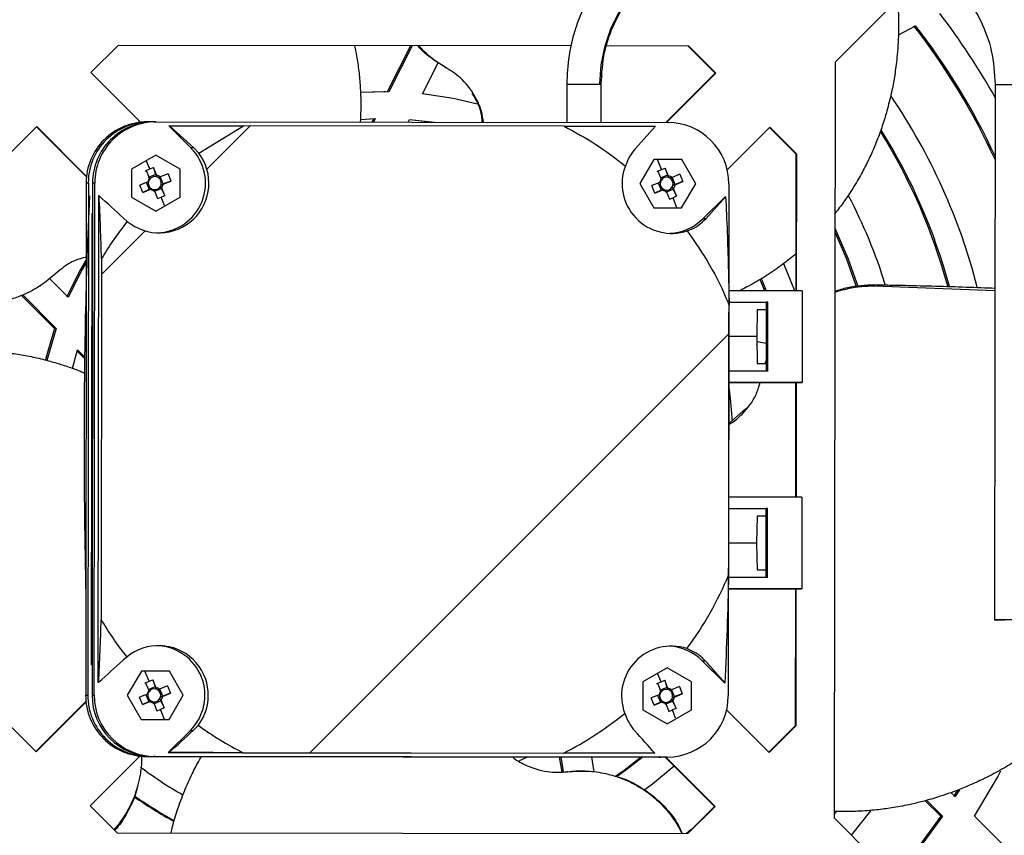
# Model space of a CAD drawing. Units: millimetres. Extents: x 18369 to 36128, y 15112 to 22541.
# Drawn here: x 33580 to 33709, y 17881 to 17988 of the extents above; entities that cross this region are included whole.
import ezdxf

# ---------------------------------------------------------------- set-up
doc = ezdxf.new("R2010")
doc.units = ezdxf.units.MM
pattern_1 = [(45, (31103.61, 15737.4), (-134.704, 134.704), []), (45, (31193.42, 15737.4), (-134.704, 134.704), [])]

msp = doc.modelspace()

# ---------------------------------------------------------------- hatches: boundary and pattern name
at = {"linetype": 'Continuous'}
h = msp.add_hatch(dxfattribs=at)
h.set_pattern_fill('ANSI32', scale=20, angle=90, style=0)
h.set_pattern_definition([(135, (31103.61, 15737.4), (-134.704, -134.704), []), (135, (31103.61, 15827.2), (-134.704, -134.704), [])])
edge = h.paths.add_edge_path(flags=0)
edge.add_line((33537.38, 17821.73), (33537.38, 17823.73))
edge.add_line((33537.38, 17823.73), (33521.36, 17823.73))
edge.add_ellipse((33521.36, 17825.73), major_axis=(-2, 0), ratio=0.99908, start_angle=0, end_angle=90, ccw=False)
edge.add_line((33519.36, 17825.73), (33519.36, 18043.63))
edge.add_ellipse((33520.46, 18043.63), major_axis=(-1.1, 0), ratio=0.99908, start_angle=270, end_angle=360, ccw=False)
edge.add_line((33520.46, 18044.73), (33742.57, 18044.73))
edge.add_line((33742.57, 18044.73), (33742.57, 18046.73))
edge.add_line((33742.57, 18046.73), (33520.46, 18046.73))
edge.add_ellipse((33520.46, 18043.63), major_axis=(-3.1, 0), ratio=0.99908, start_angle=270, end_angle=360)
edge.add_line((33517.36, 18043.63), (33517.36, 17825.73))
edge.add_ellipse((33521.36, 17825.73), major_axis=(-4, 0), ratio=0.99908, start_angle=0, end_angle=90)
edge.add_line((33521.36, 17821.73), (33537.38, 17821.73))
h = msp.add_hatch(dxfattribs=at)
h.set_pattern_fill('ANSI32', scale=20, style=0)
h.set_pattern_definition(pattern_1)
edge = h.paths.add_edge_path(flags=0)
edge.add_line((33725.55, 18044.73), (33725.55, 18042.73))
edge.add_line((33725.55, 18042.73), (33741.56, 18042.73))
edge.add_ellipse((33741.56, 18040.73), major_axis=(-2, 0), ratio=0.99908, start_angle=180, end_angle=270, ccw=False)
edge.add_line((33743.57, 18040.73), (33743.57, 17822.83))
edge.add_ellipse((33742.46, 17822.83), major_axis=(-1.1, 0), ratio=0.99908, start_angle=90, end_angle=180, ccw=False)
edge.add_line((33742.46, 17821.73), (33520.36, 17821.73))
edge.add_line((33520.36, 17821.73), (33520.36, 17819.73))
edge.add_line((33520.36, 17819.73), (33742.46, 17819.73))
edge.add_ellipse((33742.46, 17822.83), major_axis=(-3.1, 0), ratio=0.99908, start_angle=90, end_angle=180)
edge.add_line((33745.57, 17822.83), (33745.57, 18040.73))
edge.add_ellipse((33741.56, 18040.73), major_axis=(-4, 0), ratio=0.99908, start_angle=180, end_angle=270)
edge.add_line((33741.56, 18044.73), (33725.55, 18044.73))
h = msp.add_hatch(dxfattribs=at)
h.set_pattern_fill('ANSI32', scale=20, style=0)
h.set_pattern_definition(pattern_1)
edge = h.paths.add_edge_path(flags=0)
edge.add_arc((33629.95, 17933.23), 46.05, 234.2961, 242.8503)
edge.add_line((33608.94, 17892.25), (33650.88, 17892.21))
edge.add_arc((33629.95, 17933.23), 46.05, 297.0294, 308.9037)
edge.add_ellipse((33664.96, 17899.69), major_axis=(-6.51, 0), ratio=0.99908, start_angle=-108.2318, end_angle=20.735, ccw=False)
edge.add_arc((33629.95, 17933.23), 46.05, 323.5469, 337.4462)
edge.add_line((33672.48, 17915.57), (33672.52, 17950.8))
edge.add_spline(control_points=[(33672.52, 17950.8), (33672.47, 17950.92), (33672.42, 17951.03), (33672.37, 17951.15), (33670.98, 17954.46), (33669.18, 17957.62), (33667.05, 17960.51)], knot_values=[0.018414, 0.018414, 0.018414, 0.018414, 0.018791, 0.018791, 0.018791, 0.029698, 0.029698, 0.029698, 0.029698], weights=[1, 1, 1, 1, 1, 1, 1], degree=3, periodic=0)
edge.add_ellipse((33665.03, 17966.69), major_axis=(-6.51, 0), ratio=0.99908, start_angle=-20.8318, end_angle=108.0931, ccw=False)
edge.add_spline(control_points=[(33658.95, 17969), (33656.48, 17971.01), (33653.79, 17972.76), (33650.96, 17974.21)], knot_values=[0.004849, 0.004849, 0.004849, 0.004849, 0.014503, 0.014503, 0.014503, 0.014503], weights=[1, 1, 1, 1], degree=3, periodic=0)
edge.add_line((33650.96, 17974.21), (33609.03, 17974.25))
edge.add_spline(control_points=[(33609.03, 17974.25), (33606.99, 17973.21), (33605.02, 17972.01), (33603.16, 17970.68)], knot_values=[0.02362, 0.02362, 0.02362, 0.02362, 0.030582, 0.030582, 0.030582, 0.030582], weights=[1, 1, 1, 1], degree=3, periodic=0)
edge.add_ellipse((33597.97, 17966.76), major_axis=(-6.51, 0), ratio=0.99908, start_angle=50.2827, end_angle=217.06, ccw=False)
edge.add_arc((33629.95, 17933.23), 46.05, 141.709, 149.0746)
edge.add_line((33590.45, 17956.89), (33590.4, 17909.65))
edge.add_arc((33629.95, 17933.23), 46.05, 210.8049, 218.1676)
edge.add_ellipse((33597.9, 17899.76), major_axis=(-6.51, 0), ratio=0.99908, start_angle=142.7976, end_angle=309.6134, ccw=False)

# ---------------------------------------------------------------- linework, layer by layer
at = {"color": 7, "linetype": 'Continuous'}
for p, q in [((33698.93, 17995.15), (33686.37, 17982.6)), ((33694.65, 17986.18), (33696.9, 17987.33)), ((33592.6, 17984.77), (33589.06, 17981.24)), ((33651.88, 17984.71), (33592.6, 17984.77)), ((33651.88, 17984.71), (33592.6, 17984.77)), ((33630.86, 17984.73), (33627.81, 17978.72)), ((33631.07, 17984.73), (33628.03, 17978.72)), ((33667.24, 17984.69), (33656.51, 17984.7)), ((33667.18, 17984.69), (33656.51, 17984.7)), ((33667.24, 17984.69), (33667.18, 17984.69)), ((33670.71, 17981.15), (33667.18, 17984.69)), ((33670.77, 17981.15), (33667.24, 17984.69)), ((33632.43, 17978.46), (33634.48, 17982.5)), ((33635.39, 17981.91), (33635.52, 17981.86)), ((33636.02, 17981.49), (33635.39, 17981.91)), ((33686.37, 17982.6), (33686.26, 17883.74)), ((33589.06, 17981.24), (33595.56, 17974.72)), ((33664.24, 17974.69), (33670.71, 17981.15)), ((33664.31, 17974.69), (33670.77, 17981.15)), ((33670.77, 17981.15), (33670.71, 17981.15)), ((33651.28, 17979.71), (33651.28, 17974.71)), ((33655.62, 17979.7), (33655.78, 17979.7)), ((33655.78, 17974.7), (33655.78, 17979.7)), ((33707.3, 17979.65), (33707.23, 17909.65)), ((33628.03, 17978.72), (33624.3, 17978.6)), ((33627.35, 17978.72), (33624.3, 17978.62)), ((33627.56, 17978.72), (33627.35, 17978.72)), ((33581.99, 17974.17), (33578.45, 17970.64)), ((33588.48, 17967.59), (33581.96, 17974.14)), ((33588.49, 17967.65), (33581.99, 17974.17)), ((33596.44, 17974.76), (33596.72, 17974.76)), ((33597.18, 17974.76), (33596.72, 17974.76)), ((33597.28, 17974.76), (33597.55, 17974.76)), ((33597.55, 17974.76), (33664.49, 17974.69)), ((33599.24, 17974.26), (33602.14, 17971.36)), ((33599.24, 17974.26), (33599.32, 17974.26)), ((33602.52, 17971.36), (33599.32, 17974.26)), ((33603.16, 17970.68), (33609.03, 17974.25)), ((33650.96, 17974.21), (33609.03, 17974.25)), ((33624.29, 17975.09), (33626.24, 17975.2)), ((33626.02, 17975.19), (33625.79, 17974.73)), ((33626.24, 17975.2), (33626.01, 17974.73)), ((33630.53, 17974.73), (33630.72, 17975.1)), ((33630.71, 17975.09), (33633.78, 17974.72)), ((33630.72, 17975.1), (33634, 17974.72)), ((33662.88, 17974.2), (33660.27, 17971.29)), ((33677.83, 17974.07), (33672.27, 17968.52)), ((33681.36, 17970.53), (33677.83, 17974.07)), ((33681.29, 17970.53), (33677.8, 17974.04)), ((33597.55, 17970.43), (33594.38, 17968.6)), ((33600.72, 17968.59), (33597.55, 17970.43)), ((33602.52, 17971.36), (33602.14, 17971.36)), ((33603.16, 17970.68), (33602.52, 17971.36)), ((33681.27, 17952.68), (33681.29, 17970.53)), ((33681.36, 17970.53), (33681.29, 17970.53)), ((33681.34, 17952.68), (33681.36, 17970.53)), ((33596.75, 17968.61), (33596.28, 17969.7)), ((33662.66, 17969.87), (33660.82, 17966.7)), ((33666.32, 17969.87), (33662.66, 17969.87)), ((33663.68, 17968.54), (33663.13, 17969.84)), ((33666.23, 17969.87), (33666.32, 17969.87)), ((33668.15, 17966.69), (33666.32, 17969.87)), ((33594.38, 17968.6), (33594.37, 17964.93)), ((33596.17, 17968.37), (33596.28, 17968.39)), ((33596.27, 17968.41), (33596.75, 17968.61)), ((33596.27, 17968.41), (33596.7, 17967.37)), ((33597.52, 17967.87), (33596.56, 17967.48)), ((33596.75, 17968.61), (33597.23, 17968.8)), ((33597.66, 17967.76), (33597.23, 17968.8)), ((33597.23, 17968.8), (33597.52, 17967.87)), ((33597.52, 17967.87), (33597.63, 17967.58)), ((33599.14, 17967.99), (33598.11, 17967.57)), ((33598.51, 17966.66), (33598.12, 17967.61)), ((33599.14, 17967.99), (33599.52, 17967.03)), ((33600.72, 17968.59), (33600.63, 17968.59)), ((33600.72, 17964.93), (33600.72, 17968.59)), ((33663.11, 17968.3), (33663.22, 17968.32)), ((33663.21, 17968.34), (33663.68, 17968.54)), ((33663.21, 17968.34), (33663.64, 17967.3)), ((33664.45, 17967.8), (33663.5, 17967.41)), ((33663.68, 17968.54), (33664.16, 17968.73)), ((33664.59, 17967.69), (33664.16, 17968.73)), ((33664.16, 17968.73), (33664.45, 17967.8)), ((33664.45, 17967.8), (33664.57, 17967.51)), ((33666.08, 17967.92), (33665.05, 17967.5)), ((33666.08, 17967.92), (33666.46, 17966.96)), ((33588.44, 17966.77), (33588.37, 17899.77)), ((33588.72, 17966.77), (33588.44, 17966.77)), ((33588.72, 17966.77), (33588.65, 17899.77)), ((33589.27, 17966.77), (33589.2, 17899.77)), ((33589.55, 17966.77), (33589.27, 17966.77)), ((33589.48, 17899.77), (33589.55, 17966.77)), ((33596.51, 17966.92), (33595.46, 17966.5)), ((33595.85, 17965.54), (33595.46, 17966.5)), ((33596.3, 17966.87), (33596.69, 17965.92)), ((33598.25, 17966.05), (33598.14, 17966.33)), ((33598.23, 17966.54), (33598.51, 17966.66)), ((33598.5, 17966.61), (33599.52, 17967.03)), ((33599.52, 17967.03), (33598.51, 17966.66)), ((33660.82, 17966.7), (33662.65, 17963.52)), ((33663.45, 17966.84), (33662.4, 17966.43)), ((33662.79, 17965.47), (33662.4, 17966.43)), ((33663.24, 17966.8), (33663.63, 17965.85)), ((33665.45, 17966.59), (33665.06, 17967.54)), ((33665.17, 17966.47), (33665.45, 17966.59)), ((33665.44, 17966.54), (33666.46, 17966.96)), ((33666.46, 17966.96), (33665.45, 17966.59)), ((33666.31, 17963.52), (33668.15, 17966.69)), ((33668.15, 17966.69), (33668.06, 17966.69)), ((33672.48, 17966.68), (33672.41, 17899.68)), ((33590.05, 17965.08), (33589.98, 17901.46)), ((33590.13, 17965.08), (33590.05, 17965.08)), ((33595.85, 17965.54), (33596.89, 17965.96)), ((33596.69, 17965.92), (33595.85, 17965.54)), ((33596.69, 17965.92), (33596.97, 17966.03)), ((33597.3, 17965.66), (33598.25, 17966.05)), ((33597.35, 17965.77), (33597.76, 17964.73)), ((33598.71, 17965.12), (33598.24, 17964.92)), ((33598.25, 17966.05), (33598.71, 17965.12)), ((33598.71, 17965.12), (33598.31, 17966.15)), ((33662.79, 17965.47), (33663.83, 17965.89)), ((33663.63, 17965.85), (33662.79, 17965.47)), ((33663.63, 17965.85), (33663.91, 17965.96)), ((33664.24, 17965.59), (33665.19, 17965.98)), ((33664.29, 17965.7), (33664.7, 17964.66)), ((33665.19, 17965.98), (33665.08, 17966.26)), ((33665.65, 17965.05), (33665.18, 17964.85)), ((33665.19, 17965.98), (33665.65, 17965.05)), ((33665.65, 17965.05), (33665.24, 17966.08)), ((33594.37, 17964.93), (33597.54, 17963.1)), ((33597.54, 17963.1), (33600.72, 17964.93)), ((33597.76, 17964.73), (33598.24, 17964.92)), ((33598.66, 17963.83), (33598.24, 17964.92)), ((33600.72, 17964.93), (33600.63, 17964.93)), ((33664.7, 17964.66), (33665.18, 17964.85)), ((33665.69, 17963.52), (33665.18, 17964.85)), ((33671.98, 17964.99), (33669.07, 17962.09)), ((33669.45, 17962.09), (33672.05, 17964.99)), ((33672.05, 17964.99), (33671.98, 17964.99)), ((33589.15, 17903.77), (33589.21, 17962.77)), ((33589.21, 17962.77), (33589.27, 17962.77)), ((33662.65, 17963.52), (33666.31, 17963.52)), ((33593.33, 17962.17), (33593.81, 17961.76)), ((33669.45, 17962.09), (33669.07, 17962.09)), ((33590.45, 17956.89), (33590.4, 17909.65)), ((33681.09, 17952.68), (33679.67, 17956.22)), ((33586.08, 17951.83), (33583.63, 17954.28)), ((33691.54, 17953.31), (33691.53, 17953.48)), ((33582.32, 17953.27), (33582.44, 17953.35)), ((33682.07, 17952.67), (33672.48, 17952.68)), ((33682.07, 17952.67), (33682.05, 17940.67)), ((33691.54, 17953.31), (33707.28, 17952.71)), ((33579.97, 17952.07), (33584.28, 17947.76)), ((33580.13, 17952.13), (33584.49, 17947.76)), ((33672.51, 17951.18), (33677.57, 17951.18)), ((33672.51, 17951.18), (33677.4, 17951.18)), ((33677.39, 17942.18), (33677.4, 17951.18)), ((33677.57, 17951.18), (33677.4, 17951.18)), ((33677.56, 17942.18), (33677.57, 17951.18)), ((33672.48, 17915.57), (33672.52, 17950.8)), ((33676.2, 17950.18), (33676.12, 17946.68)), ((33677.4, 17950.18), (33676.2, 17950.18)), ((33677.4, 17950.18), (33676.2, 17950.18)), ((33584.28, 17947.76), (33584.49, 17947.76)), ((33676.12, 17946.68), (33672.51, 17946.68)), ((33676.12, 17946.68), (33676.2, 17943.18)), ((33677.39, 17945.78), (33676.13, 17945.98)), ((33586.65, 17942.53), (33587.28, 17944.97)), ((33587.23, 17944.81), (33588.24, 17943.79)), ((33587.28, 17944.97), (33588.25, 17944)), ((33676.2, 17943.18), (33677.39, 17943.18)), ((33677.56, 17942.18), (33672.51, 17942.18)), ((33672.51, 17940.68), (33682.05, 17940.67)), ((33680.96, 17940.67), (33672.51, 17940.68)), ((33682.05, 17940.67), (33680.96, 17940.67)), ((33681.25, 17925.68), (33681.26, 17940.67)), ((33681.31, 17925.68), (33681.33, 17940.67)), ((33672.44, 17935.29), (33674.72, 17937.26)), ((33682.04, 17925.67), (33672.49, 17925.68)), ((33682.04, 17925.67), (33682.03, 17913.67)), ((33672.49, 17924.18), (33677.54, 17924.18)), ((33672.49, 17924.18), (33677.37, 17924.18)), ((33677.36, 17915.18), (33677.37, 17924.18)), ((33677.54, 17924.18), (33677.37, 17924.18)), ((33677.53, 17915.18), (33677.54, 17924.18)), ((33676.17, 17923.18), (33676.09, 17919.68)), ((33677.37, 17923.18), (33676.17, 17923.18)), ((33677.37, 17923.18), (33676.17, 17923.18)), ((33676.09, 17919.68), (33672.49, 17919.68)), ((33676.09, 17919.68), (33676.17, 17916.18)), ((33676.17, 17916.18), (33677.36, 17916.18)), ((33677.53, 17915.18), (33672.47, 17915.18)), ((33672.44, 17913.68), (33682.03, 17913.67)), ((33681.1, 17913.67), (33672.44, 17913.68)), ((33682.03, 17913.67), (33681.1, 17913.67)), ((33681.21, 17895.82), (33681.23, 17913.67)), ((33681.28, 17895.82), (33681.3, 17913.67)), ((33593.75, 17904.77), (33593.27, 17904.36)), ((33589.21, 17903.77), (33589.15, 17903.77)), ((33589.21, 17903.77), (33589.15, 17903.77)), ((33664.42, 17903.36), (33661.24, 17901.53)), ((33667.59, 17901.52), (33664.42, 17903.36)), ((33669.01, 17904.28), (33669.39, 17904.28)), ((33669.01, 17904.28), (33671.91, 17901.38)), ((33595.65, 17902.94), (33593.81, 17899.77)), ((33599.31, 17902.94), (33595.65, 17902.94)), ((33596.68, 17901.61), (33596.12, 17902.91)), ((33599.31, 17902.94), (33599.22, 17902.94)), ((33601.14, 17899.76), (33599.31, 17902.94)), ((33663.61, 17901.54), (33663.15, 17902.63)), ((33590.06, 17901.46), (33589.98, 17901.46)), ((33596.1, 17901.37), (33596.21, 17901.39)), ((33596.2, 17901.41), (33596.68, 17901.61)), ((33596.2, 17901.41), (33596.63, 17900.37)), ((33597.45, 17900.87), (33596.49, 17900.48)), ((33596.68, 17901.61), (33597.16, 17901.8)), ((33597.59, 17900.76), (33597.16, 17901.8)), ((33597.16, 17901.8), (33597.45, 17900.87)), ((33597.45, 17900.87), (33597.56, 17900.58)), ((33599.07, 17900.99), (33598.04, 17900.57)), ((33599.07, 17900.99), (33599.45, 17900.03)), ((33661.24, 17901.53), (33661.24, 17897.86)), ((33663.04, 17901.3), (33663.15, 17901.32)), ((33663.14, 17901.34), (33663.61, 17901.54)), ((33663.14, 17901.34), (33663.57, 17900.3)), ((33664.38, 17900.8), (33663.43, 17900.41)), ((33663.61, 17901.54), (33664.09, 17901.73)), ((33664.52, 17900.69), (33664.09, 17901.73)), ((33664.09, 17901.73), (33664.38, 17900.8)), ((33664.38, 17900.8), (33664.5, 17900.51)), ((33666.01, 17900.92), (33664.98, 17900.5)), ((33666.01, 17900.92), (33666.39, 17899.96)), ((33667.59, 17901.52), (33667.5, 17901.52)), ((33667.58, 17897.86), (33667.59, 17901.52)), ((33671.99, 17901.38), (33671.91, 17901.38)), ((33588.37, 17899.77), (33588.65, 17899.77)), ((33589.2, 17899.77), (33589.48, 17899.77)), ((33593.81, 17899.77), (33595.64, 17896.59)), ((33596.44, 17899.92), (33595.39, 17899.5)), ((33595.78, 17898.54), (33595.39, 17899.5)), ((33596.23, 17899.87), (33596.62, 17898.92)), ((33598.44, 17899.66), (33598.05, 17900.61)), ((33598.16, 17899.54), (33598.44, 17899.66)), ((33598.43, 17899.61), (33599.45, 17900.03)), ((33599.45, 17900.03), (33598.44, 17899.66)), ((33599.3, 17896.59), (33601.14, 17899.76)), ((33601.14, 17899.76), (33601.05, 17899.76)), ((33663.38, 17899.84), (33662.33, 17899.43)), ((33662.72, 17898.47), (33662.33, 17899.43)), ((33663.17, 17899.8), (33663.56, 17898.85)), ((33665.38, 17899.59), (33664.99, 17900.54)), ((33665.1, 17899.47), (33665.38, 17899.59)), ((33665.37, 17899.54), (33666.39, 17899.96)), ((33666.39, 17899.96), (33665.38, 17899.59)), ((33581.87, 17892.42), (33588.41, 17898.95)), ((33581.9, 17892.39), (33588.42, 17898.89)), ((33595.78, 17898.54), (33596.82, 17898.96)), ((33596.62, 17898.92), (33595.78, 17898.54)), ((33596.62, 17898.92), (33596.9, 17899.03)), ((33597.23, 17898.66), (33598.18, 17899.05)), ((33597.28, 17898.77), (33597.69, 17897.73)), ((33598.18, 17899.05), (33598.07, 17899.33)), ((33598.64, 17898.12), (33598.17, 17897.92)), ((33598.18, 17899.05), (33598.64, 17898.12)), ((33598.64, 17898.12), (33598.24, 17899.15)), ((33662.72, 17898.47), (33663.76, 17898.89)), ((33663.56, 17898.85), (33662.72, 17898.47)), ((33663.56, 17898.85), (33663.84, 17898.96)), ((33664.17, 17898.59), (33665.12, 17898.98)), ((33664.22, 17898.7), (33664.63, 17897.66)), ((33665.12, 17898.98), (33665.01, 17899.26)), ((33665.12, 17898.98), (33665.58, 17898.05)), ((33665.58, 17898.05), (33665.17, 17899.08)), ((33597.69, 17897.73), (33598.17, 17897.92)), ((33598.68, 17896.59), (33598.17, 17897.92)), ((33661.24, 17897.86), (33664.41, 17896.03)), ((33664.41, 17896.03), (33667.58, 17897.86)), ((33664.63, 17897.66), (33665.11, 17897.85)), ((33665.58, 17898.05), (33665.11, 17897.85)), ((33665.52, 17896.76), (33665.11, 17897.85)), ((33667.5, 17897.86), (33667.58, 17897.86)), ((33672.19, 17897.85), (33677.74, 17892.28)), ((33578.37, 17895.92), (33581.9, 17892.39)), ((33595.64, 17896.59), (33599.3, 17896.59)), ((33602.44, 17895.16), (33603.08, 17895.83)), ((33677.71, 17892.32), (33681.21, 17895.82)), ((33677.74, 17892.28), (33681.28, 17895.82)), ((33681.28, 17895.82), (33681.21, 17895.82)), ((33602.06, 17895.16), (33599.16, 17892.26)), ((33602.06, 17895.16), (33602.44, 17895.16)), ((33595.47, 17891.81), (33588.96, 17885.31)), ((33596.63, 17891.76), (33596.35, 17891.76)), ((33596.35, 17891.76), (33663.29, 17891.69)), ((33596.63, 17891.76), (33663.57, 17891.69)), ((33597.47, 17891.76), (33597.19, 17891.76)), ((33597.19, 17891.76), (33664.13, 17891.69)), ((33664.41, 17891.69), (33597.47, 17891.76)), ((33599.16, 17892.26), (33662.72, 17892.2)), ((33599.24, 17892.26), (33599.16, 17892.26)), ((33608.94, 17892.25), (33650.88, 17892.21)), ((33645.1, 17891.24), (33646.18, 17891.71)), ((33650.31, 17891.71), (33650.62, 17889.73)), ((33650.52, 17891.71), (33650.83, 17889.74)), ((33654.88, 17889.74), (33654.57, 17891.7)), ((33662.79, 17892.2), (33662.72, 17892.2)), ((33663.29, 17891.69), (33663.57, 17891.69)), ((33664.13, 17891.69), (33664.41, 17891.69)), ((33670.61, 17885.22), (33664.15, 17891.69)), ((33670.67, 17885.22), (33664.22, 17891.69)), ((33651.13, 17889.76), (33651.44, 17889.77)), ((33651.44, 17889.77), (33651.38, 17889.75)), ((33702.08, 17886.51), (33701.53, 17887.05)), ((33702.36, 17887.32), (33701.86, 17886.51)), ((33702.63, 17887.41), (33702.08, 17886.51)), ((33588.96, 17885.31), (33592.49, 17881.77)), ((33667.07, 17881.69), (33670.61, 17885.22)), ((33667.13, 17881.69), (33670.67, 17885.22)), ((33670.67, 17885.22), (33670.61, 17885.22)), ((33698.15, 17885.98), (33700.19, 17883.94)), ((33698.32, 17886.03), (33700.4, 17883.94)), ((33686.53, 17884.55), (33686.26, 17884.23)), ((33688.52, 17881.48), (33691.07, 17884.65)), ((33700.19, 17883.94), (33700.4, 17883.94)), ((33710.39, 17878.19), (33704.61, 17883.97)), ((33686.26, 17883.74), (33705.03, 17864.91)), ((33592.49, 17881.77), (33667.13, 17881.69)), ((33667.57, 17882.19), (33666.93, 17881.69))]:
    msp.add_line(p, q, dxfattribs=at)
at = {"color": 7, "linetype": 'Continuous', "flags": 128}
for points in [[(33655.62, 17979.7), (33655.79, 17982.23), (33656.29, 17984.7), (33657.11, 17987.07), (33658.24, 17989.3), (33659.65, 17991.32), (33661.31, 17993.11), (33663.19, 17994.63), (33665.26, 17995.84), (33667.46, 17996.72), (33669.75, 17997.26), (33672.1, 17997.43)], [(33651.28, 17979.71), (33651.28, 17979.71), (33651.46, 17979.71), (33651.96, 17979.71), (33652.69, 17979.7), (33653.55, 17979.7), (33654.41, 17979.7), (33655.14, 17979.7), (33655.62, 17979.7)], [(33707.3, 17979.65), (33707.3, 17979.65), (33707.48, 17979.65), (33707.98, 17979.65), (33708.71, 17979.65), (33709.57, 17979.65), (33710.43, 17979.65), (33711.16, 17979.64), (33711.64, 17979.64)], [(33639.61, 17977.09), (33636.44, 17977.85), (33632.43, 17978.46)], [(33686.34, 17960.86), (33688.03, 17956.94), (33689.34, 17953.28)], [(33686.34, 17960.4), (33687.81, 17956.94), (33689.13, 17953.26)], [(33588.43, 17956.73), (33587.69, 17955.45), (33585.87, 17951.83)], [(33588.51, 17956.5), (33587.9, 17955.45), (33586.08, 17951.83)], [(33676.55, 17954.14), (33676.62, 17953.97), (33677.14, 17952.68)], [(33676.72, 17954.24), (33676.83, 17953.97), (33677.35, 17952.68)], [(33584.28, 17947.76), (33583.15, 17943.86), (33583.1, 17943.63)], [(33584.49, 17947.76), (33583.37, 17943.86), (33583.3, 17943.58)], [(33672.96, 17935.62), (33672.71, 17938.57), (33672.51, 17940.05)], [(33711.73, 17909.64), (33711.59, 17909.64), (33711.14, 17909.64), (33710.43, 17909.65), (33709.58, 17909.65), (33708.71, 17909.65), (33707.96, 17909.65), (33707.44, 17909.65), (33707.23, 17909.65), (33707.37, 17909.65), (33707.82, 17909.65), (33708.53, 17909.65), (33708.58, 17909.65)], [(33608.94, 17892.25), (33607.6, 17892.25), (33606.29, 17892.25), (33605.01, 17892.26), (33603.78, 17892.26), (33602.58, 17892.26), (33601.42, 17892.26), (33600.31, 17892.26), (33599.24, 17892.26)], [(33662.79, 17892.2), (33661.55, 17892.2), (33660.23, 17892.2), (33658.84, 17892.2), (33657.37, 17892.2), (33655.84, 17892.2), (33654.24, 17892.2), (33652.59, 17892.21), (33650.88, 17892.21)], [(33661.05, 17891.7), (33658.77, 17889.94), (33657.64, 17889.14)], [(33661.27, 17891.7), (33658.98, 17889.94), (33657.8, 17889.1)], [(33661.37, 17887.35), (33662.49, 17888.2), (33665.31, 17890.54)], [(33704.61, 17883.97), (33707.66, 17889.12), (33708.07, 17889.87)], [(33700.19, 17883.94), (33696.82, 17879.29), (33694.07, 17875.91)], [(33700.4, 17883.94), (33697.04, 17879.29), (33694.18, 17875.79)]]:
    msp.add_lwpolyline(points, dxfattribs=at)
at = {"color": 7, "linetype": 'Continuous'}
for centre, radius, start, end in [((33628.56, 17933.3), 107.42, 90.019, 166.9037), ((33628.45, 17933.23), 106.5, 270.1999, 89.9582), ((33627.4, 17933.22), 107.17, 317.9798, 41.9059), ((33627.5, 17933.27), 91.47, 29.2548, 37.4974), ((33627.24, 17933.24), 88.02, 24.5741, 37.9182), ((33627.46, 17933.24), 88.02, 24.9065, 37.9187), ((33627.45, 17933.23), 80.04, 14.406, 34.121), ((33596.43, 17966.77), 8, 89.9657, 179.9671), ((33596.71, 17966.77), 8, 89.9657, 179.9671), ((33597.27, 17966.77), 8, 89.9657, 179.9671), ((33597.55, 17966.77), 8, 89.9657, 179.9671), ((33664.48, 17966.7), 8, 359.9141, 89.9131), ((33627.24, 17933.23), 76.54, 15.1748, 31.7889), ((33627.46, 17933.23), 76.53, 15.1696, 31.9786), ((33597.54, 17966.76), 6.5, 271.9022, 44.929), ((33597.41, 17966.76), 0.85, 74.8079, 149.3307), ((33597.5, 17966.77), 1.01, 52.7085, 81.3509), ((33664.44, 17966.69), 1.01, 52.7176, 81.3525), ((33597.51, 17966.76), 1.01, 142.7683, 171.3572), ((33597.41, 17966.76), 0.851, 164.8028, 239.2526), ((33597.41, 17966.76), 0.852, 149.3501, 164.8384), ((33597.41, 17966.76), 0.85, 254.8106, 329.3295), ((33597.41, 17966.76), 0.851, 59.2852, 74.7979), ((33597.41, 17966.76), 0.851, 344.8032, 59.2522), ((33597.41, 17966.76), 0.852, 329.3501, 344.8384), ((33597.5, 17966.76), 1.01, 322.77, 351.382), ((33664.44, 17966.69), 1.01, 142.7695, 171.3812), ((33664.35, 17966.69), 0.851, 164.8242, 239.2436), ((33664.35, 17966.69), 0.851, 149.3057, 164.828), ((33664.35, 17966.69), 0.85, 74.8043, 149.3343), ((33664.35, 17966.7), 0.849, 59.2572, 74.8027), ((33664.34, 17966.69), 0.852, 344.8245, 59.2432), ((33664.35, 17966.69), 0.846, 329.2585, 344.8752), ((33664.44, 17966.69), 1.01, 322.7688, 351.3581), ((34249.06, 17934.98), 660.89, 177.38946, 180.14792), ((33396.5, 17749), 290.15, 47.2828, 48.1359), ((33222.08, 17946.6), 368.51, 1.6012, 2.8747), ((33597.5, 17966.76), 1.01, 232.7176, 261.3525), ((33597.41, 17966.76), 0.852, 239.2904, 254.7859), ((33664.44, 17966.69), 1.01, 232.7055, 261.3645), ((33664.35, 17966.69), 0.85, 239.2624, 254.7907), ((33664.35, 17966.69), 0.85, 254.807, 329.3332), ((33627.48, 17933.23), 68.52, 17.179, 27.71), ((33629.95, 17933.23), 46.05, 141.709, 149.0746), ((33664.48, 17966.68), 6.49, 272.407, 314.9723), ((34420.69, 17931.72), 832.52, 179.89332, 181.28603), ((33629.95, 17933.23), 46.05, 323.5469, 337.4462), ((33219.29, 17924.25), 453.28, 357.1076, 358.9022), ((33628.56, 17933.15), 107.42, 193.0963, 269.981), ((33221.05, 17920.76), 369.52, 357.0064, 358.2761), ((33629.95, 17933.23), 46.05, 210.8049, 218.1676), ((33597.47, 17899.76), 6.5, 314.9503, 88.0982), ((33664.41, 17899.7), 6.49, 44.9073, 87.5943), ((33395.86, 18119.03), 291.63, 311.7522, 312.601), ((33512.07, 17760.93), 212.83, 41.2903, 42.3403), ((33597.43, 17899.77), 1.01, 52.7089, 81.3473), ((33664.37, 17899.69), 1.01, 52.7179, 81.3489), ((33596.36, 17899.76), 8, 179.9129, 269.9134), ((33596.64, 17899.76), 8, 179.9129, 269.9134), ((33597.2, 17899.76), 8, 179.9137, 269.9125), ((33597.48, 17899.76), 8, 179.9137, 269.9134), ((33597.44, 17899.76), 1.01, 142.7679, 171.3589), ((33597.34, 17899.76), 0.851, 164.7981, 239.269), ((33597.34, 17899.76), 0.853, 149.3542, 164.8343), ((33597.34, 17899.76), 0.85, 74.8099, 149.3287), ((33597.34, 17899.76), 0.853, 59.3018, 74.7813), ((33597.34, 17899.76), 0.852, 344.8242, 59.2429), ((33597.33, 17899.77), 0.86, 329.3937, 344.74), ((33597.43, 17899.76), 1.01, 322.7691, 351.3829), ((33664.37, 17899.69), 1.01, 142.7691, 171.3829), ((33664.28, 17899.69), 0.852, 164.8242, 239.2429), ((33664.28, 17899.69), 0.851, 149.3071, 164.8237), ((33664.28, 17899.69), 0.85, 74.8056, 149.3345), ((33664.41, 17899.69), 8, 269.9665, 359.9653), ((33664.27, 17899.69), 0.85, 59.2739, 74.7861), ((33664.27, 17899.69), 0.852, 344.8243, 59.2428), ((33664.28, 17899.69), 0.846, 329.2607, 344.873), ((33664.37, 17899.69), 1.01, 322.7679, 351.3589), ((33597.43, 17899.76), 1.01, 232.7179, 261.3489), ((33597.34, 17899.76), 0.849, 239.2566, 254.8033), ((33597.34, 17899.76), 0.85, 254.8099, 329.3287), ((33664.37, 17899.69), 1.01, 232.7059, 261.361), ((33664.28, 17899.69), 0.85, 239.2739, 254.7861), ((33664.28, 17899.69), 0.85, 254.8062, 329.3323), ((33629.95, 17933.23), 46.05, 297.0294, 308.9037), ((33629.95, 17933.23), 46.05, 234.2961, 242.8503), ((33405.7, 18109.1), 290.65, 311.7506, 312.6023), ((33501.4, 17750.43), 214.81, 41.2953, 42.3356), ((33627.59, 17933.18), 53.47, 233.1852, 240.2882), ((33627.34, 17933.11), 56.89, 235.0152, 241.1505), ((33627.59, 17933.18), 56.97, 234.7969, 240.9353)]:
    msp.add_arc(centre, radius, start, end, dxfattribs=at)
for centre, start_param, end_param in [((33597.97, 17966.76), 0.877599, 3.788412), ((33665.03, 17966.69), 5.919603, 8.169766), ((33597.9, 17899.76), 2.492289, 5.403773), ((33664.96, 17899.69), 4.394185, 6.64508)]:
    msp.add_ellipse(centre, major_axis=(-6.51, 0), ratio=0.99908, start_param=start_param, end_param=end_param, dxfattribs=at)
for points, knots in [([(33628.47, 18042.03), (33624.91, 18041.93), (33617.8, 18041.73), (33607.23, 18040.1), (33596.87, 18037.51), (33586.81, 18033.91), (33577.15, 18029.34), (33567.98, 18023.84), (33559.4, 18017.47), (33551.49, 18010.29), (33544.31, 18002.36), (33537.95, 17993.77), (33532.44, 17984.6), (33527.94, 17974.92), (33525.11, 17967.58), (33524.1, 17963.43), (33523.93, 17962.74)], [0, 0, 0, 0, 0.075757, 0.151514, 0.22727, 0.303027, 0.378783, 0.45454, 0.530296, 0.606053, 0.68181, 0.757566, 0.833323, 0.90908, 0.984836, 1, 1, 1, 1]), ([(33628.47, 17824.43), (33632.03, 17824.53), (33639.14, 17824.73), (33649.71, 17826.36), (33660.08, 17828.94), (33670.14, 17832.55), (33679.79, 17837.12), (33688.96, 17842.62), (33697.54, 17848.99), (33705.46, 17856.17), (33712.63, 17864.1), (33719, 17872.69), (33724.49, 17881.86), (33729.06, 17891.53), (33732.66, 17901.59), (33735.25, 17911.97), (33736.82, 17922.55), (33737.35, 17933.23), (33736.82, 17943.91), (33735.25, 17954.49), (33732.66, 17964.86), (33729.06, 17974.93), (33724.49, 17984.6), (33719, 17993.77), (33712.63, 18002.36), (33705.46, 18010.29), (33697.54, 18017.47), (33688.96, 18023.84), (33679.79, 18029.34), (33670.14, 18033.91), (33660.08, 18037.51), (33649.71, 18040.1), (33639.14, 18041.73), (33632.03, 18041.93), (33628.47, 18042.03)], [0, 0, 0, 0, 0.03125, 0.0625, 0.09375, 0.125, 0.15625, 0.1875, 0.21875, 0.25, 0.28125, 0.3125, 0.34375, 0.375, 0.40625, 0.4375, 0.46875, 0.5, 0.53125, 0.5625, 0.59375, 0.625, 0.65625, 0.6875, 0.71875, 0.75, 0.78125, 0.8125, 0.84375, 0.875, 0.90625, 0.9375, 0.96875, 1, 1, 1, 1]), ([(33671.94, 18001.9), (33670.99, 18001.85), (33669.13, 18001.77), (33666.5, 18001.16), (33664.15, 18000.29), (33661.96, 17999.17), (33660.03, 17997.87), (33658.39, 17996.47), (33657.21, 17995.27), (33656.34, 17994.25), (33655.68, 17993.39), (33655, 17992.4), (33654.17, 17991.05), (33653.19, 17989.11), (33652.22, 17986.52), (33651.45, 17983.31), (33651.34, 17980.95), (33651.28, 17979.71)], [0, 0, 0, 0, 0.088208, 0.171467, 0.248218, 0.317229, 0.39567, 0.457967, 0.510871, 0.545905, 0.576907, 0.606669, 0.65223, 0.715962, 0.796694, 0.892395, 1, 1, 1, 1]), ([(33711.8, 17979.64), (33711.71, 17981.23), (33711.55, 17984.22), (33710.32, 17988.2), (33708.83, 17991.28), (33707.19, 17993.74), (33705.15, 17996.1), (33702.86, 17998.06), (33700.4, 17999.56), (33698.77, 18000.38), (33697.76, 18000.69), (33697.55, 18000.75)], [0, 0, 0, 0, 0.17112, 0.322871, 0.448783, 0.545121, 0.649822, 0.794087, 0.880197, 0.974503, 1, 1, 1, 1]), ([(33655.78, 17979.7), (33655.87, 17981.09), (33656.03, 17983.68), (33657.06, 17986.76), (33658.09, 17988.85), (33658.93, 17990.2), (33660, 17991.66), (33661.65, 17993.44), (33664.31, 17995.46), (33667.25, 17996.76), (33670.01, 17997.39), (33671.5, 17997.44), (33672.25, 17997.47)], [0, 0, 0, 0, 0.148928, 0.276588, 0.34662, 0.403159, 0.450812, 0.546178, 0.673055, 0.827038, 0.911874, 1, 1, 1, 1]), ([(33693.23, 17997.18), (33694.12, 17997.03), (33695.96, 17996.71), (33698.36, 17995.58), (33700.36, 17994.26), (33702.12, 17992.73), (33703.9, 17990.68), (33705.64, 17987.76), (33707.02, 17983.99), (33707.21, 17981.14), (33707.3, 17979.65)], [0, 0, 0, 0, 0.118329, 0.243467, 0.337482, 0.419846, 0.529832, 0.666571, 0.825756, 1, 1, 1, 1]), ([(33694.55, 17990.78), (33694.57, 17990.51), (33694.66, 17989.27), (33694.7, 17987.26), (33694.62, 17984.98), (33694.45, 17982.92), (33694.2, 17980.98), (33693.8, 17978.74), (33693.43, 17977.28), (33693.22, 17976.46)], [0, 0, 0, 0, 0.0556454, 0.2574002, 0.4149169, 0.5281565, 0.6848839, 0.8225231, 1, 1, 1, 1]), ([(33623.52, 17984.74), (33623.59, 17984.47), (33623.73, 17983.86), (33623.88, 17982.92), (33624.03, 17981.91), (33624.15, 17980.9), (33624.24, 17979.88), (33624.3, 17978.91), (33624.34, 17978.02), (33624.35, 17977.16), (33624.34, 17976.08), (33624.3, 17975.25), (33624.28, 17974.73)], [0, 0, 0, 0, 0.08295, 0.184375, 0.285803, 0.387239, 0.488675, 0.590106, 0.678692, 0.752427, 0.845778, 1, 1, 1, 1]), ([(33635.39, 17981.91), (33634.82, 17982.26), (33633.56, 17983.05), (33632.36, 17984.03), (33631.83, 17984.7), (33631.81, 17984.73)], [0, 0, 0, 0, 0.43761, 0.97744, 1, 1, 1, 1]), ([(33635.52, 17981.86), (33634.79, 17982.31), (33633.47, 17983.12), (33632.4, 17984.23), (33631.93, 17984.73)], [0, 0, 0, 0, 0.55241, 1, 1, 1, 1]), ([(33640.41, 17974.72), (33640.33, 17975.21), (33640.15, 17976.27), (33639.31, 17978.23), (33637.85, 17980.32), (33636.25, 17981.38), (33635.52, 17981.86)], [0, 0, 0, 0, 0.164567, 0.360755, 0.709201, 1, 1, 1, 1]), ([(33640.22, 17974.72), (33640.21, 17974.99), (33640.17, 17976.37), (33639.47, 17977.57), (33638.9, 17978.54)], [0, 0, 0, 0, 0.200436, 1, 1, 1, 1]), ([(33693.22, 17976.46), (33693.03, 17975.8), (33692.65, 17974.49), (33691.96, 17972.58), (33691.19, 17970.72), (33690.31, 17968.89), (33689.27, 17966.98), (33688.13, 17965.18), (33687.12, 17963.75), (33686.54, 17963.02), (33686.34, 17962.78)], [0, 0, 0, 0, 0.131815, 0.263594, 0.392642, 0.522896, 0.658451, 0.817151, 0.938766, 1, 1, 1, 1]), ([(33599.32, 17974.26), (33600.9, 17974.26), (33603.84, 17974.26), (33607.39, 17974.25), (33609.03, 17974.25)], [0, 0, 0, 0, 0.5375374, 1, 1, 1, 1]), ([(33650.96, 17974.21), (33652.35, 17973.45), (33655.15, 17971.92), (33657.68, 17969.98), (33658.95, 17969)], [0, 0, 0, 0, 0.497307, 1, 1, 1, 1]), ([(33650.96, 17974.21), (33653.01, 17974.21), (33656.27, 17974.2), (33660.14, 17974.2), (33661.96, 17974.2), (33662.88, 17974.2)], [0, 0, 0, 0, 0.455539, 0.726193, 1, 1, 1, 1]), ([(33660.27, 17971.29), (33660.01, 17970.97), (33659.47, 17970.33), (33659.12, 17969.45), (33658.95, 17969)], [0, 0, 0, 0, 0.495657, 1, 1, 1, 1]), ([(33597.66, 17967.76), (33597.65, 17967.71), (33597.64, 17967.66), (33597.63, 17967.6), (33597.63, 17967.58)], [0, 0, 0, 0, 0.831415, 1, 1, 1, 1]), ([(33664.59, 17967.69), (33664.59, 17967.64), (33664.58, 17967.59), (33664.57, 17967.52), (33664.57, 17967.51)], [0, 0, 0, 0, 0.831416, 1, 1, 1, 1]), ([(33596.59, 17966.99), (33596.57, 17966.97), (33596.54, 17966.95), (33596.51, 17966.92), (33596.51, 17966.92)], [0, 0, 0, 0, 0.701146, 1, 1, 1, 1]), ([(33596.68, 17967.2), (33596.68, 17967.24), (33596.69, 17967.3), (33596.7, 17967.36), (33596.7, 17967.37)], [0, 0, 0, 0, 0.701147, 1, 1, 1, 1]), ([(33598.11, 17967.57), (33598.04, 17967.55), (33597.95, 17967.52), (33597.86, 17967.5), (33597.84, 17967.5)], [0, 0, 0, 0, 0.83142, 1, 1, 1, 1]), ([(33598.31, 17966.15), (33598.26, 17966.2), (33598.2, 17966.26), (33598.15, 17966.32), (33598.14, 17966.33)], [0, 0, 0, 0, 0.831419, 1, 1, 1, 1]), ([(33598.5, 17966.61), (33598.43, 17966.59), (33598.34, 17966.57), (33598.24, 17966.54), (33598.23, 17966.54)], [0, 0, 0, 0, 0.831412, 1, 1, 1, 1]), ([(33663.53, 17966.92), (33663.51, 17966.9), (33663.48, 17966.87), (33663.45, 17966.85), (33663.45, 17966.84)], [0, 0, 0, 0, 0.7011477, 1, 1, 1, 1]), ([(33663.61, 17967.13), (33663.62, 17967.17), (33663.63, 17967.23), (33663.64, 17967.29), (33663.64, 17967.3)], [0, 0, 0, 0, 0.701147, 1, 1, 1, 1]), ([(33665.05, 17967.5), (33664.98, 17967.48), (33664.89, 17967.45), (33664.8, 17967.43), (33664.78, 17967.42)], [0, 0, 0, 0, 0.831414, 1, 1, 1, 1]), ([(33665.44, 17966.54), (33665.36, 17966.52), (33665.28, 17966.5), (33665.18, 17966.47), (33665.17, 17966.47)], [0, 0, 0, 0, 0.831412, 1, 1, 1, 1]), ([(33596.97, 17966.03), (33596.95, 17966.01), (33596.93, 17965.99), (33596.9, 17965.97), (33596.89, 17965.96)], [0, 0, 0, 0, 0.701146, 1, 1, 1, 1]), ([(33597.18, 17965.94), (33597.22, 17965.9), (33597.28, 17965.84), (33597.34, 17965.78), (33597.35, 17965.77)], [0, 0, 0, 0, 0.701136, 1, 1, 1, 1]), ([(33663.91, 17965.96), (33663.89, 17965.94), (33663.86, 17965.92), (33663.84, 17965.9), (33663.83, 17965.89)], [0, 0, 0, 0, 0.701134, 1, 1, 1, 1]), ([(33664.12, 17965.87), (33664.16, 17965.83), (33664.22, 17965.77), (33664.27, 17965.71), (33664.29, 17965.7)], [0, 0, 0, 0, 0.701137, 1, 1, 1, 1]), ([(33665.24, 17966.08), (33665.2, 17966.13), (33665.14, 17966.19), (33665.09, 17966.25), (33665.08, 17966.26)], [0, 0, 0, 0, 0.831415, 1, 1, 1, 1]), ([(33672.05, 17964.99), (33672.13, 17963.48), (33672.26, 17960.71), (33672.41, 17955.86), (33672.48, 17952.5), (33672.52, 17950.8)], [0, 0, 0, 0, 0.373607, 0.683754, 1, 1, 1, 1]), ([(33667.05, 17960.51), (33667.12, 17960.54), (33667.64, 17960.73), (33668.52, 17961.2), (33669.14, 17961.79), (33669.45, 17962.09)], [0, 0, 0, 0, 0.073523, 0.532028, 1, 1, 1, 1]), ([(33667.05, 17960.51), (33668.06, 17959.04), (33670.1, 17956.07), (33671.73, 17952.71), (33672.47, 17950.92), (33672.52, 17950.8)], [0, 0, 0, 0, 0.479789, 0.96623, 1, 1, 1, 1]), ([(33681.28, 17957.54), (33681.22, 17957.49), (33680.6, 17956.93), (33679.25, 17955.92), (33677.25, 17954.54), (33675.51, 17953.52), (33674.38, 17952.93), (33673.98, 17952.73), (33673.88, 17952.68)], [0, 0, 0, 0, 0.025492, 0.284506, 0.570188, 0.849491, 0.962963, 1, 1, 1, 1]), ([(33588.54, 17957.12), (33587.86, 17956.94), (33586.35, 17956.53), (33585.14, 17955.51), (33584.47, 17954.94)], [0, 0, 0, 0, 0.443844, 1, 1, 1, 1]), ([(33584.47, 17954.94), (33583.81, 17954.39), (33582.54, 17953.31), (33580.82, 17952.39), (33579.53, 17951.87), (33578.89, 17951.65), (33578.51, 17951.55), (33578.43, 17951.53)], [0, 0, 0, 0, 0.363975, 0.709688, 0.829365, 0.965201, 1, 1, 1, 1]), ([(33686.33, 17952.59), (33686.88, 17952.79), (33688.55, 17953.38), (33690.33, 17953.44), (33691.53, 17953.48)], [0, 0, 0, 0, 0.329883, 1, 1, 1, 1]), ([(33691.53, 17953.48), (33692.19, 17953.46), (33695.52, 17953.4), (33700.18, 17953.28), (33704.76, 17953.13), (33706.68, 17953.05), (33707.28, 17953.03)], [0, 0, 0, 0, 0.126665, 0.633322, 0.886645, 1, 1, 1, 1]), ([(33686.33, 17952.48), (33686.4, 17952.51), (33686.66, 17952.61), (33687.21, 17952.77), (33688.03, 17952.98), (33689.19, 17953.2), (33690.39, 17953.31), (33691.24, 17953.31), (33691.54, 17953.31)], [0, 0, 0, 0, 0.038411, 0.161004, 0.321309, 0.519293, 0.830316, 1, 1, 1, 1]), ([(33578.42, 17944.52), (33578.53, 17944.51), (33578.97, 17944.47), (33579.74, 17944.34), (33580.75, 17944.17), (33581.75, 17943.96), (33582.75, 17943.73), (33583.7, 17943.48), (33584.56, 17943.23), (33585.38, 17942.98), (33586.41, 17942.63), (33587.38, 17942.28), (33588.05, 17942), (33588.23, 17941.92)], [0, 0, 0, 0, 0.0304129, 0.1311252, 0.2318498, 0.3325894, 0.433322, 0.5340494, 0.6220161, 0.6952366, 0.787943, 0.941467, 1, 1, 1, 1]), ([(33677.26, 17943.18), (33677.29, 17943.33), (33677.32, 17943.49), (33677.39, 17943.64), (33677.39, 17943.64)], [0, 0, 0, 0, 0.953133, 1, 1, 1, 1]), ([(33672.44, 17935.17), (33672.58, 17935.25), (33673.24, 17935.61), (33674.57, 17936.84), (33675.97, 17938.6), (33676.42, 17940.15), (33676.58, 17940.69)], [0, 0, 0, 0, 0.067792, 0.317688, 0.761542, 1, 1, 1, 1]), ([(33727.64, 17916.26), (33727.54, 17915.74), (33727.32, 17914.64), (33726.87, 17912.89), (33726.25, 17910.95), (33725.42, 17908.84), (33724.36, 17906.57), (33723.2, 17904.52), (33721.99, 17902.64), (33720.83, 17901.03), (33719.52, 17899.41), (33718.23, 17897.96), (33716.98, 17896.69), (33715.7, 17895.49), (33714.52, 17894.47), (33713.39, 17893.57), (33712.49, 17892.88), (33711.56, 17892.22), (33710.62, 17891.58), (33709.66, 17890.96), (33708.68, 17890.37), (33707.66, 17889.79), (33706.54, 17889.2), (33705.42, 17888.65), (33704.35, 17888.16), (33703.42, 17887.76), (33701.92, 17887.15), (33699.99, 17886.48), (33697.8, 17885.86), (33695.8, 17885.39), (33693.87, 17885.03), (33691.64, 17884.73), (33690.14, 17884.64), (33689.29, 17884.59)], [0, 0, 0, 0, 0.0309225, 0.0662369, 0.10591, 0.1499457, 0.1983555, 0.2511558, 0.28568, 0.3261131, 0.3639148, 0.4031007, 0.435014, 0.4630068, 0.5008121, 0.5216525, 0.5424929, 0.563335, 0.5841763, 0.6050196, 0.6258624, 0.6469935, 0.6691962, 0.6950315, 0.715131, 0.7335857, 0.7503979, 0.8037227, 0.8453566, 0.8752882, 0.9167124, 0.9530924, 1, 1, 1, 1]), ([(33669.39, 17904.28), (33669.06, 17904.61), (33668.41, 17905.26), (33667.47, 17905.66), (33666.99, 17905.87)], [0, 0, 0, 0, 0.49459, 1, 1, 1, 1]), ([(33523.93, 17903.72), (33524.1, 17903.03), (33525.11, 17898.87), (33527.94, 17891.54), (33532.44, 17881.85), (33537.95, 17872.69), (33544.31, 17864.1), (33551.49, 17856.17), (33559.4, 17848.99), (33567.98, 17842.62), (33577.15, 17837.12), (33586.81, 17832.55), (33596.87, 17828.94), (33607.23, 17826.36), (33617.8, 17824.73), (33624.91, 17824.53), (33628.47, 17824.43)], [0, 0, 0, 0, 0.015164, 0.09092, 0.166677, 0.242434, 0.31819, 0.393947, 0.469704, 0.54546, 0.621217, 0.696973, 0.77273, 0.848486, 0.924243, 1, 1, 1, 1]), ([(33597.59, 17900.76), (33597.58, 17900.71), (33597.57, 17900.66), (33597.56, 17900.6), (33597.56, 17900.58)], [0, 0, 0, 0, 0.831416, 1, 1, 1, 1]), ([(33664.52, 17900.69), (33664.52, 17900.64), (33664.51, 17900.59), (33664.5, 17900.52), (33664.5, 17900.51)], [0, 0, 0, 0, 0.831416, 1, 1, 1, 1]), ([(33596.52, 17899.99), (33596.5, 17899.97), (33596.47, 17899.95), (33596.44, 17899.92), (33596.44, 17899.92)], [0, 0, 0, 0, 0.701133, 1, 1, 1, 1]), ([(33596.61, 17900.2), (33596.61, 17900.24), (33596.62, 17900.3), (33596.63, 17900.36), (33596.63, 17900.37)], [0, 0, 0, 0, 0.701134, 1, 1, 1, 1]), ([(33598.04, 17900.57), (33597.97, 17900.55), (33597.88, 17900.52), (33597.79, 17900.5), (33597.77, 17900.5)], [0, 0, 0, 0, 0.831417, 1, 1, 1, 1]), ([(33598.43, 17899.61), (33598.36, 17899.59), (33598.27, 17899.57), (33598.17, 17899.54), (33598.16, 17899.54)], [0, 0, 0, 0, 0.83142, 1, 1, 1, 1]), ([(33663.45, 17899.92), (33663.44, 17899.9), (33663.41, 17899.87), (33663.38, 17899.85), (33663.38, 17899.84)], [0, 0, 0, 0, 0.701146, 1, 1, 1, 1]), ([(33663.54, 17900.13), (33663.55, 17900.17), (33663.56, 17900.23), (33663.57, 17900.29), (33663.57, 17900.3)], [0, 0, 0, 0, 0.701147, 1, 1, 1, 1]), ([(33664.98, 17900.5), (33664.91, 17900.48), (33664.82, 17900.45), (33664.73, 17900.43), (33664.71, 17900.42)], [0, 0, 0, 0, 0.831425, 1, 1, 1, 1]), ([(33665.37, 17899.54), (33665.29, 17899.52), (33665.2, 17899.5), (33665.11, 17899.47), (33665.1, 17899.47)], [0, 0, 0, 0, 0.831412, 1, 1, 1, 1]), ([(33596.9, 17899.03), (33596.88, 17899.01), (33596.86, 17898.99), (33596.83, 17898.97), (33596.82, 17898.96)], [0, 0, 0, 0, 0.701146, 1, 1, 1, 1]), ([(33597.11, 17898.94), (33597.15, 17898.9), (33597.21, 17898.84), (33597.27, 17898.78), (33597.28, 17898.77)], [0, 0, 0, 0, 0.701148, 1, 1, 1, 1]), ([(33598.24, 17899.15), (33598.19, 17899.2), (33598.13, 17899.26), (33598.08, 17899.32), (33598.07, 17899.33)], [0, 0, 0, 0, 0.831421, 1, 1, 1, 1]), ([(33663.84, 17898.96), (33663.82, 17898.94), (33663.79, 17898.92), (33663.77, 17898.9), (33663.76, 17898.89)], [0, 0, 0, 0, 0.7011475, 1, 1, 1, 1]), ([(33664.05, 17898.87), (33664.09, 17898.83), (33664.15, 17898.77), (33664.2, 17898.71), (33664.22, 17898.7)], [0, 0, 0, 0, 0.701133, 1, 1, 1, 1]), ([(33665.17, 17899.08), (33665.13, 17899.13), (33665.07, 17899.19), (33665.02, 17899.25), (33665.01, 17899.26)], [0, 0, 0, 0, 0.831415, 1, 1, 1, 1]), ([(33658.87, 17897.39), (33659.04, 17896.96), (33659.39, 17896.08), (33659.92, 17895.43), (33660.19, 17895.1)], [0, 0, 0, 0, 0.495133, 1, 1, 1, 1]), ([(33595.67, 17892.01), (33595.68, 17891.82), (33595.69, 17891.29), (33595.64, 17890.47), (33595.53, 17889.58), (33595.39, 17888.79), (33595.27, 17888.29), (33595.2, 17888.02), (33595.17, 17887.91), (33595.01, 17887.34), (33594.72, 17886.47), (33594.23, 17885.38), (33593.72, 17884.44), (33593.21, 17883.64), (33592.71, 17882.95), (33592.36, 17882.51), (33592.11, 17882.25), (33592.06, 17882.2)], [0, 0, 0, 0, 0.054621, 0.145327, 0.228234, 0.303233, 0.370212, 0.371435, 0.380008, 0.402877, 0.538173, 0.635226, 0.737736, 0.840036, 0.900169, 0.978794, 1, 1, 1, 1]), ([(33599.53, 17881.76), (33599.59, 17882.04), (33599.82, 17883.07), (33600.39, 17884.89), (33601.24, 17887.2), (33602.07, 17889.05), (33602.76, 17890.41), (33603.16, 17891.16), (33603.42, 17891.61), (33603.51, 17891.76)], [0, 0, 0, 0, 0.079586, 0.294527, 0.531598, 0.763382, 0.85755, 0.95172, 1, 1, 1, 1]), ([(33644.17, 17891.71), (33644.2, 17891.69), (33644.66, 17891.27), (33646.16, 17890.47), (33648.57, 17889.62), (33650.5, 17889.71), (33651.38, 17889.75)], [0, 0, 0, 0, 0.0146011, 0.2460011, 0.6570072, 1, 1, 1, 1]), ([(33651.38, 17889.75), (33652.24, 17889.82), (33653.92, 17889.94), (33655.87, 17889.66), (33657.24, 17889.31), (33658.13, 17889.03), (33659.01, 17888.69), (33659.82, 17888.3), (33660.54, 17887.91), (33660.98, 17887.64), (33661.21, 17887.49), (33661.31, 17887.43), (33661.81, 17887.09), (33662.55, 17886.54), (33663.44, 17885.73), (33664.19, 17884.94), (33664.79, 17884.2), (33665.3, 17883.5), (33665.75, 17882.79), (33666.12, 17882.17), (33666.29, 17881.77), (33666.33, 17881.69)], [0, 0, 0, 0, 0.14108, 0.275087, 0.321477, 0.374133, 0.428424, 0.478051, 0.522943, 0.563038, 0.563769, 0.5689, 0.58259, 0.663574, 0.721667, 0.783026, 0.844262, 0.880255, 0.927321, 0.985443, 1, 1, 1, 1]), ([(33651.44, 17889.77), (33652.12, 17889.85), (33652.93, 17889.95), (33653.73, 17889.86), (33653.87, 17889.84)], [0, 0, 0, 0, 0.833373, 1, 1, 1, 1]), ([(33657.61, 17889.19), (33657.85, 17889.12), (33658.9, 17888.86), (33660.61, 17887.99), (33662.67, 17886.61), (33664.42, 17884.86), (33665.73, 17883.22), (33666.2, 17882.07), (33666.36, 17881.69)], [0, 0, 0, 0, 0.0630387, 0.2700348, 0.4770582, 0.685914, 0.8948096, 1, 1, 1, 1]), ([(33595.09, 17887.65), (33594.98, 17887.22), (33594.66, 17885.99), (33593.66, 17884.17), (33592.79, 17882.71), (33592.16, 17882.14), (33592.14, 17882.12)], [0, 0, 0, 0, 0.208896, 0.596468, 0.984102, 1, 1, 1, 1]), ([(33689.29, 17884.59), (33688.61, 17884.57), (33687.61, 17884.53), (33686.61, 17884.58), (33686.28, 17884.59)], [0, 0, 0, 0, 0.6753647, 1, 1, 1, 1])]:
    msp.add_open_spline(points, degree=3, knots=knots, dxfattribs=at)

doc.saveas('drawing.dxf')
